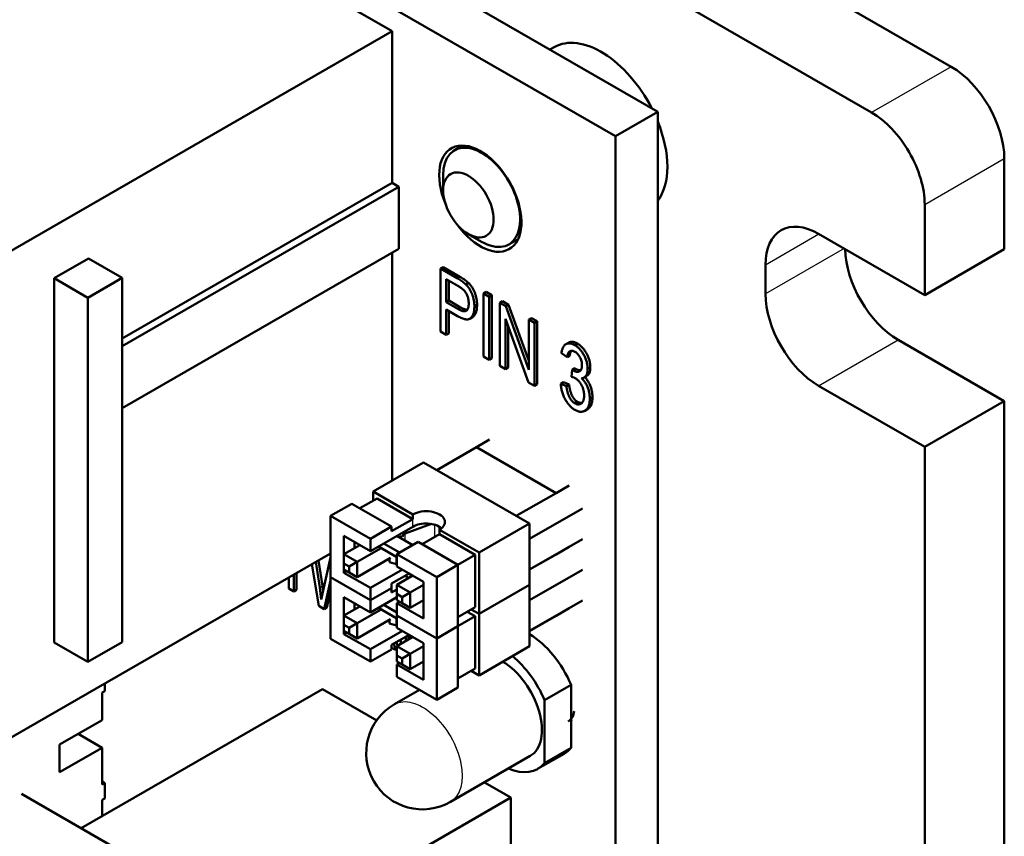
# Model space of a CAD drawing. Units: inches. Extents: x 0.3 to 16.7, y 0.4 to 10.4.
# Drawn here: x 13.9 to 14.9, y 8.6 to 9.4 of the extents above; entities that cross this region are included whole.
import ezdxf

# ---------------------------------------------------------------- set-up
doc = ezdxf.new("R2010")
doc.units = ezdxf.units.IN
doc.header["$LTSCALE"] = 0.75
doc.header["$MEASUREMENT"] = 0
doc.layers.add('Visible', color=7, linetype='Continuous', lineweight=50)
doc.layers.add('Visible Narrow', color=7, linetype='Continuous', lineweight=25)

msp = doc.modelspace()

# ---------------------------------------------------------------- linework, layer by layer
at = {"layer": 'Visible', "extrusion": (-0.707107, -0.407196, 0.578093)}
for p, q in [((14.87435, 9.37697), (13.73295, 10.03426)), ((14.79083, 9.32888), (13.64944, 9.98616)), ((13.7246, 9.8145), (14.56645, 9.32972)), ((14.5219, 9.30406), (13.68006, 9.78885)), ((14.28764, 9.41431), (13.91989, 9.62609)), ((13.86978, 9.17368), (14.28764, 9.41431)), ((14.28764, 9.25499), (14.28764, 9.41431)), ((14.4533, 9.39488), (14.45776, 9.39744)), ((14.5219, 9.30406), (14.56645, 9.32972)), ((14.56645, 9.32972), (14.56645, 8.31583)), ((14.5219, 8.29018), (14.5219, 9.30406)), ((14.35311, 9.28948), (14.36148, 9.2943)), ((14.93002, 9.18558), (14.93002, 9.28054)), ((14.34123, 9.24722), (14.34123, 9.26326)), ((14.00452, 9.09195), (14.28764, 9.25499)), ((14.00452, 9.08393), (14.2946, 9.25098)), ((14.2946, 9.25098), (14.28764, 9.25499)), ((14.2946, 9.18596), (14.2946, 9.25098)), ((14.84651, 9.13749), (14.84651, 9.23244)), ((14.36758, 9.20148), (14.38144, 9.19343)), ((14.41009, 9.19054), (14.41992, 9.1962)), ((14.73515, 9.20162), (14.84651, 9.13749)), ((14.2946, 9.18596), (14.00452, 9.01891)), ((14.84651, 9.13749), (14.93002, 9.18558)), ((13.93297, 9.15503), (13.96916, 9.17587)), ((13.96916, 9.17587), (14.00452, 9.15551)), ((14.28764, 8.94288), (14.28764, 9.18195)), ((14.33832, 9.16523), (14.3411, 9.16683)), ((14.33832, 9.16523), (14.35593, 9.15508)), ((14.33832, 9.0991), (14.33832, 9.16523)), ((14.3411, 9.16683), (14.35872, 9.15669)), ((14.67947, 9.13873), (14.67947, 9.1693)), ((13.96833, 9.13467), (13.93297, 9.15503)), ((13.93297, 8.77297), (13.93297, 9.15503)), ((13.96833, 9.13467), (14.00452, 9.15551)), ((14.00452, 9.15551), (14.00452, 8.77346)), ((14.34426, 9.15408), (14.34426, 9.13003)), ((14.35658, 9.14698), (14.34426, 9.15408)), ((14.34704, 9.15247), (14.34704, 9.13163)), ((14.3651, 9.14853), (14.36789, 9.15013)), ((13.96833, 8.75261), (13.96833, 9.13467)), ((14.38363, 9.13914), (14.38641, 9.14074)), ((14.38363, 9.13914), (14.38957, 9.13571)), ((14.38363, 9.073), (14.38363, 9.13914)), ((14.38641, 9.14074), (14.39236, 9.13732)), ((14.38957, 9.13571), (14.39236, 9.13732)), ((14.38957, 9.13571), (14.38957, 9.06958)), ((14.39236, 9.13732), (14.39236, 9.07118)), ((14.34426, 9.13003), (14.34704, 9.13163)), ((14.34426, 9.13003), (14.3567, 9.12286)), ((14.34704, 9.13163), (14.35948, 9.12447)), ((14.3567, 9.12286), (14.35948, 9.12447)), ((14.37397, 9.12553), (14.37676, 9.12714)), ((14.40071, 9.1293), (14.4035, 9.1309)), ((14.40071, 9.1293), (14.40704, 9.12565)), ((14.40071, 9.06316), (14.40071, 9.1293)), ((14.4035, 9.1309), (14.40982, 9.12726)), ((14.40704, 9.12565), (14.40982, 9.12726)), ((14.40704, 9.12565), (14.43117, 9.05904)), ((14.40982, 9.12726), (14.43117, 9.06833)), ((14.34426, 9.1223), (14.34426, 9.09567)), ((14.35633, 9.11535), (14.34426, 9.1223)), ((14.34704, 9.1207), (14.34704, 9.09728)), ((14.36923, 9.1126), (14.37202, 9.1142)), ((14.43117, 9.11176), (14.43396, 9.11336)), ((14.43396, 9.11336), (14.4399, 9.10994)), ((14.40666, 9.11239), (14.40666, 9.05974)), ((14.43075, 9.04587), (14.40666, 9.11239)), ((14.40944, 9.1047), (14.40944, 9.06134)), ((14.43117, 9.11176), (14.43711, 9.10834)), ((14.43117, 9.05904), (14.43117, 9.11176)), ((14.43711, 9.10834), (14.4399, 9.10994)), ((14.43711, 9.10834), (14.43711, 9.0422)), ((14.4399, 9.10994), (14.4399, 9.04381)), ((14.34426, 9.09567), (14.33832, 9.0991)), ((14.34426, 9.09567), (14.34704, 9.09728)), ((14.4699, 9.08587), (14.47269, 9.08747)), ((14.47934, 9.08488), (14.48212, 9.08648)), ((14.93002, 9.02626), (14.81867, 9.09038)), ((14.38957, 9.06958), (14.38363, 9.073)), ((14.47128, 9.07234), (14.46534, 9.07662)), ((14.47128, 9.07234), (14.47407, 9.07394)), ((14.38957, 9.06958), (14.39236, 9.07118)), ((14.40666, 9.05974), (14.40071, 9.06316)), ((14.40666, 9.05974), (14.40944, 9.06134)), ((14.49283, 9.05989), (14.49561, 9.0615)), ((14.47574, 9.05168), (14.47648, 9.05904)), ((14.47648, 9.05904), (14.47927, 9.06064)), ((14.47648, 9.05904), (14.47738, 9.05843)), ((14.47738, 9.05843), (14.48016, 9.06003)), ((14.47927, 9.06064), (14.48016, 9.06003)), ((14.48905, 9.0509), (14.49183, 9.0525)), ((14.43711, 9.0422), (14.43075, 9.04587)), ((14.43711, 9.0422), (14.4399, 9.04381)), ((14.4646, 9.04441), (14.46738, 9.04601)), ((14.4646, 9.04441), (14.47054, 9.04185)), ((14.46738, 9.04601), (14.47333, 9.04345)), ((14.47054, 9.04185), (14.47333, 9.04345)), ((14.84651, 8.97817), (14.73515, 9.04229)), ((14.49506, 9.02876), (14.49784, 9.03037)), ((14.47951, 9.0238), (14.4823, 9.0254)), ((14.84651, 8.97817), (14.93002, 9.02626)), ((14.93002, 8.15399), (14.93002, 9.02626)), ((14.48992, 9.01611), (14.4927, 9.01771)), ((14.38994, 8.98576), (14.37622, 8.97786)), ((14.37622, 8.97786), (14.33447, 8.95381)), ((14.37622, 8.97786), (14.45974, 8.92976)), ((14.84651, 8.1059), (14.84651, 8.97817)), ((14.32055, 8.96183), (14.26768, 8.93138)), ((14.4319, 8.8977), (14.32055, 8.96183)), ((14.33447, 8.95381), (14.41798, 8.90572)), ((14.45974, 8.92976), (14.47346, 8.93767)), ((14.26768, 8.93138), (14.26768, 8.92175)), ((14.30944, 8.90734), (14.26768, 8.93138)), ((14.41798, 8.90572), (14.45974, 8.92976)), ((14.22311, 8.90572), (14.24535, 8.91853)), ((14.28711, 8.89448), (14.24535, 8.91853)), ((14.27186, 8.92415), (14.25372, 8.91371)), ((14.30944, 8.90251), (14.27186, 8.92415)), ((14.30944, 8.90734), (14.30944, 8.90251)), ((14.4319, 8.88161), (14.48738, 8.91356)), ((14.22311, 8.84134), (14.22311, 8.90572)), ((14.22311, 8.90572), (14.26487, 8.88167)), ((14.30944, 8.90251), (14.28711, 8.88965)), ((14.30138, 8.88738), (14.32897, 8.89731)), ((14.37904, 8.86726), (14.4319, 8.8977)), ((14.4319, 8.83333), (14.4319, 8.8977)), ((14.28711, 8.89448), (14.26487, 8.88167)), ((14.30944, 8.89446), (14.26487, 8.8688)), ((14.28711, 8.88965), (14.28711, 8.89448)), ((14.31914, 8.87603), (14.33728, 8.88648)), ((14.33728, 8.88648), (14.33728, 8.89131)), ((14.37904, 8.86726), (14.33728, 8.89131)), ((14.37486, 8.86484), (14.33728, 8.88648)), ((14.23703, 8.88483), (14.23703, 8.86555)), ((14.26487, 8.8688), (14.23703, 8.88483)), ((14.23703, 8.86555), (14.25377, 8.87519)), ((14.24817, 8.87841), (14.24817, 8.87196)), ((14.26487, 8.88167), (14.26487, 8.8688)), ((14.27879, 8.87681), (14.29545, 8.86722)), ((14.30937, 8.87523), (14.29271, 8.88483)), ((14.29271, 8.86564), (14.31495, 8.87845)), ((14.29604, 8.88291), (14.29754, 8.88485)), ((14.35671, 8.8544), (14.31495, 8.87845)), ((14.4319, 8.84942), (14.4319, 8.88161)), ((14.48738, 8.88137), (14.4319, 8.84942)), ((14.22311, 8.86635), (13.86978, 8.66288)), ((14.23703, 8.86555), (14.25095, 8.85753)), ((14.23703, 8.86555), (14.23703, 8.85591)), ((14.27602, 8.87197), (14.25095, 8.85753)), ((14.29271, 8.86236), (14.2732, 8.87359)), ((14.29271, 8.86564), (14.33447, 8.84159)), ((14.29271, 8.85276), (14.29271, 8.86564)), ((14.37486, 8.86484), (14.35671, 8.85438)), ((14.37486, 8.81012), (14.37486, 8.86484)), ((14.37904, 8.80289), (14.37904, 8.86726)), ((14.4319, 8.84936), (14.45974, 8.86539)), ((14.45974, 8.86539), (14.4319, 8.84936)), ((14.45974, 8.86539), (14.47346, 8.87329)), ((14.47346, 8.87329), (14.45974, 8.86539)), ((14.21068, 8.81136), (14.20353, 8.85507)), ((14.20768, 8.85746), (14.21164, 8.83073)), ((14.21046, 8.85906), (14.21442, 8.83233)), ((14.21521, 8.82754), (14.2231, 8.86207)), ((14.2231, 8.86207), (14.22311, 8.86208)), ((14.2231, 8.86207), (14.22311, 8.86206)), ((14.2426, 8.8527), (14.23703, 8.85591)), ((14.23703, 8.85591), (14.23703, 8.84947)), ((14.2426, 8.8527), (14.25095, 8.85753)), ((14.28608, 8.86166), (14.25095, 8.84144)), ((14.25095, 8.85753), (14.25095, 8.84144)), ((14.28489, 8.85714), (14.28489, 8.86098)), ((14.28489, 8.85714), (14.29208, 8.85529)), ((14.29208, 8.85529), (14.29208, 8.86272)), ((14.29208, 8.85529), (14.29271, 8.8561)), ((14.35671, 8.8544), (14.33447, 8.84159)), ((14.35671, 8.8544), (14.35671, 8.79003)), ((14.18442, 8.84407), (14.18442, 8.82648)), ((14.18721, 8.84567), (14.18721, 8.82808)), ((14.23703, 8.84947), (14.2426, 8.84626)), ((14.23703, 8.84945), (14.23703, 8.84947)), ((14.25095, 8.84144), (14.23703, 8.84945)), ((14.23703, 8.84945), (14.23703, 8.8462)), ((14.23703, 8.8462), (14.23985, 8.84783)), ((14.23703, 8.8462), (14.26487, 8.83017)), ((14.2426, 8.84626), (14.2426, 8.8527)), ((14.2426, 8.84626), (14.25095, 8.84144)), ((14.29841, 8.84948), (14.26487, 8.83017)), ((14.28711, 8.83493), (14.30539, 8.84546)), ((14.32055, 8.83673), (14.29271, 8.85276)), ((14.30931, 8.84304), (14.30525, 8.84538)), ((14.30931, 8.84304), (14.30525, 8.84538)), ((14.4319, 8.81723), (14.48738, 8.84918)), ((14.17922, 8.82947), (14.17922, 8.84107)), ((14.22311, 8.83804), (14.21638, 8.80807)), ((14.22311, 8.77697), (14.22311, 8.84134)), ((14.22311, 8.84134), (14.26487, 8.8173)), ((14.26487, 8.8173), (14.22311, 8.84134)), ((14.28711, 8.83011), (14.28711, 8.83493)), ((14.29271, 8.83348), (14.30945, 8.84312)), ((14.30511, 8.84063), (14.30106, 8.84296)), ((14.30944, 8.84313), (14.30944, 8.84312)), ((14.32055, 8.79811), (14.32055, 8.83673)), ((14.33447, 8.84159), (14.33447, 8.77722)), ((14.18442, 8.82648), (14.17922, 8.82947)), ((14.18442, 8.82648), (14.18721, 8.82808)), ((14.21335, 8.81791), (14.21521, 8.82754)), ((14.22311, 8.82724), (14.21917, 8.80968)), ((14.26487, 8.83017), (14.26487, 8.8173)), ((14.28711, 8.83011), (14.26487, 8.8173)), ((14.26487, 8.8173), (14.28711, 8.83011)), ((14.28711, 8.82528), (14.28711, 8.83011)), ((14.29271, 8.8285), (14.28711, 8.82528)), ((14.29271, 8.83348), (14.29271, 8.82385)), ((14.30663, 8.82547), (14.29271, 8.83348)), ((14.29271, 8.82385), (14.29271, 8.81741)), ((14.29271, 8.82385), (14.29828, 8.82064)), ((14.30663, 8.82547), (14.29828, 8.82064)), ((14.30663, 8.82547), (14.32055, 8.83348)), ((14.30663, 8.80937), (14.30663, 8.82547)), ((14.37904, 8.80289), (14.4319, 8.83333)), ((14.4319, 8.83333), (14.37904, 8.80289)), ((14.4319, 8.76895), (14.4319, 8.83333)), ((14.23703, 8.82045), (14.23703, 8.80117)), ((14.26487, 8.80442), (14.23703, 8.82045)), ((14.24817, 8.81404), (14.24817, 8.80758)), ((14.29271, 8.82045), (14.26487, 8.80442)), ((14.26487, 8.8173), (14.26487, 8.80442)), ((14.29271, 8.81741), (14.29271, 8.81739)), ((14.29828, 8.8142), (14.29271, 8.81741)), ((14.29271, 8.81739), (14.30663, 8.80937)), ((14.29271, 8.81414), (14.29553, 8.81576)), ((14.29271, 8.80127), (14.29271, 8.81414)), ((14.29271, 8.81414), (14.32055, 8.79811)), ((14.29828, 8.82064), (14.29828, 8.8142)), ((14.29828, 8.8142), (14.30663, 8.80937)), ((14.32055, 8.81739), (14.30663, 8.80937)), ((14.4319, 8.78505), (14.4319, 8.81723)), ((14.48738, 8.817), (14.4319, 8.78505)), ((14.21638, 8.80807), (14.21068, 8.81136)), ((14.21638, 8.80807), (14.21917, 8.80968)), ((14.23703, 8.80117), (14.25377, 8.81081)), ((14.27602, 8.80759), (14.25095, 8.79316)), ((14.29271, 8.79798), (14.2732, 8.80922)), ((14.27879, 8.81244), (14.29271, 8.80442)), ((14.37486, 8.81012), (14.35671, 8.79966)), ((14.37486, 8.80046), (14.36648, 8.80529)), ((14.37904, 8.80289), (14.37067, 8.8077)), ((14.37904, 8.80289), (14.37067, 8.8077)), ((14.37904, 8.73851), (14.37904, 8.80289)), ((14.47346, 8.80892), (14.45974, 8.80102)), ((14.23703, 8.80117), (14.25095, 8.79316)), ((14.23703, 8.80117), (14.23703, 8.79153)), ((14.2426, 8.78833), (14.25095, 8.79316)), ((14.28608, 8.79729), (14.25095, 8.77706)), ((14.25095, 8.79316), (14.25095, 8.77706)), ((14.28489, 8.79277), (14.28489, 8.79661)), ((14.28489, 8.79277), (14.29208, 8.79092)), ((14.29208, 8.79092), (14.29208, 8.79835)), ((14.29271, 8.80127), (14.33447, 8.77722)), ((14.29271, 8.78839), (14.29271, 8.80127)), ((14.33447, 8.77722), (14.29271, 8.80127)), ((14.37486, 8.80046), (14.35671, 8.79001)), ((14.37486, 8.74574), (14.37486, 8.80046)), ((14.45974, 8.80102), (14.4319, 8.78499)), ((14.2426, 8.78833), (14.23703, 8.79153)), ((14.23703, 8.79153), (14.23703, 8.7851)), ((14.23703, 8.7851), (14.2426, 8.78189)), ((14.23703, 8.78508), (14.23703, 8.7851)), ((14.25095, 8.77706), (14.23703, 8.78508)), ((14.23703, 8.78508), (14.23703, 8.78183)), ((14.23703, 8.78183), (14.23985, 8.78345)), ((14.2426, 8.78189), (14.2426, 8.78833)), ((14.29841, 8.78511), (14.26487, 8.7658)), ((14.29208, 8.79092), (14.29271, 8.79173)), ((14.32055, 8.77236), (14.29271, 8.78839)), ((14.35671, 8.79003), (14.33447, 8.77722)), ((14.35671, 8.79003), (14.33447, 8.77722)), ((14.35671, 8.79003), (14.35671, 8.72565)), ((13.93297, 8.77297), (13.96833, 8.75261)), ((14.00452, 8.77346), (13.96833, 8.75261)), ((14.26487, 8.75292), (14.22311, 8.77697)), ((14.23703, 8.78183), (14.26487, 8.7658)), ((14.2426, 8.78189), (14.25095, 8.77706)), ((14.28711, 8.77056), (14.30539, 8.78109)), ((14.2894, 8.77188), (14.29102, 8.76509)), ((14.29219, 8.77348), (14.29317, 8.76937)), ((14.29271, 8.76911), (14.30945, 8.77875)), ((14.29687, 8.77151), (14.29687, 8.77618)), ((14.30207, 8.77917), (14.30207, 8.7745)), ((14.30485, 8.78078), (14.30485, 8.7761)), ((14.30931, 8.77867), (14.30525, 8.781)), ((14.30944, 8.77876), (14.30944, 8.77874)), ((14.32055, 8.73373), (14.32055, 8.77236)), ((14.33447, 8.77722), (14.33447, 8.71284)), ((14.26487, 8.7658), (14.26487, 8.75292)), ((14.26487, 8.75292), (14.28711, 8.76573)), ((14.28711, 8.76573), (14.28711, 8.77056)), ((14.29102, 8.76509), (14.28711, 8.76734)), ((14.29102, 8.76509), (14.29271, 8.76606)), ((14.29271, 8.76911), (14.29271, 8.75947)), ((14.30663, 8.76109), (14.29271, 8.76911)), ((14.30663, 8.76109), (14.32055, 8.76911)), ((14.4319, 8.76895), (14.37904, 8.73851)), ((14.29271, 8.75947), (14.29271, 8.75303)), ((14.29271, 8.75947), (14.29828, 8.75627)), ((14.29271, 8.75303), (14.29271, 8.75302)), ((14.29828, 8.74983), (14.29271, 8.75303)), ((14.29271, 8.75302), (14.30663, 8.745)), ((14.29271, 8.74977), (14.29553, 8.75139)), ((14.30663, 8.76109), (14.29828, 8.75627)), ((14.29828, 8.75627), (14.29828, 8.74983)), ((14.30663, 8.745), (14.30663, 8.76109)), ((14.32055, 8.75302), (14.30663, 8.745)), ((14.29271, 8.73689), (14.29271, 8.74977)), ((14.29271, 8.74977), (14.32055, 8.73373)), ((14.29828, 8.74983), (14.30663, 8.745)), ((14.37486, 8.74574), (14.35671, 8.73529)), ((14.37904, 8.73851), (14.37067, 8.74333)), ((14.33447, 8.71284), (14.29271, 8.73689)), ((14.21459, 8.72404), (13.96128, 8.57816)), ((13.98326, 8.72047), (13.98604, 8.72207)), ((13.98326, 8.6915), (13.98326, 8.72047)), ((13.98604, 8.72983), (13.98604, 8.72207)), ((14.21459, 8.72404), (14.27145, 8.6913)), ((14.29005, 8.70817), (14.31632, 8.7233)), ((14.35671, 8.72565), (14.33447, 8.71284)), ((14.44757, 8.71242), (14.47541, 8.72845)), ((14.47541, 8.72845), (14.47541, 8.66249)), ((14.44757, 8.64645), (14.44757, 8.71242)), ((13.93872, 8.66585), (13.98326, 8.6915)), ((14.47659, 8.69227), (14.47541, 8.69159)), ((13.98326, 8.66253), (13.95811, 8.67702)), ((13.93872, 8.63688), (13.93872, 8.66585)), ((13.98326, 8.66253), (13.93872, 8.63688)), ((13.98326, 8.62391), (13.98326, 8.66253)), ((14.47541, 8.66249), (14.44757, 8.64645)), ((14.34899, 8.60582), (14.4325, 8.65391)), ((14.44036, 8.64026), (14.4682, 8.65629)), ((13.98326, 8.62712), (13.98604, 8.62551)), ((13.98604, 8.62551), (13.98326, 8.62391)), ((13.98604, 8.62551), (13.98604, 8.60942)), ((14.38444, 8.62623), (14.41225, 8.61022)), ((13.89862, 8.61424), (14.17144, 8.45714)), ((13.98326, 8.60782), (13.98604, 8.60942)), ((13.98326, 8.59082), (13.98326, 8.60782)), ((14.41225, 8.61022), (14.24661, 8.51483)), ((14.41225, 8.61022), (14.41225, 8.25616))]:
    msp.add_line(p, q, dxfattribs=at)
at = {"layer": 'Visible'}
for centre, radius, start, end in [((14.33484, 9.11576), 0.04462, 47.27484, 61.78784), ((14.33762, 9.11736), 0.04462, 47.27484, 61.78784), ((14.47335, 9.03836), 0.01354, 61.33899, 79.81282)]:
    msp.add_arc(centre, radius, start, end, dxfattribs=at)
at = {"layer": 'Visible', "extrusion": (0, 1.11022e-16, -1)}
msp.add_arc((-14.30669, 8.88249), 0.00818, 9.06695, 42.93043, dxfattribs=at)
at = {"layer": 'Visible', "extrusion": (0, -8.32667e-17, -1)}
msp.add_arc((-13.87815, 8.77982), 0.33735, 171.32009, 173.51656, dxfattribs=at)
at = {"layer": 'Visible', "extrusion": (0, -1.94289e-16, -1)}
msp.add_arc((-14.31952, 8.65699), 0.05906, 240.06401, 60.06401, dxfattribs=at)
at = {"layer": 'Visible', "extrusion": (-2.22045e-16, -3.05311e-16, -1)}
msp.add_arc((-14.46567, 8.70108), 0.01287, 181.00071, 238.87128, dxfattribs=at)
at = {"layer": 'Visible', "extrusion": (2.18067e-16, -4.4966e-17, -1)}
msp.add_ellipse((14.50687, 9.31215), major_axis=(-0.04912, 0.08529), ratio=0.5780931, start_param=0, end_param=1.6537196, dxfattribs=at)
at = {"layer": 'Visible', "extrusion": (-7.18855e-17, 1.35936e-17, -1)}
for centre, start_param, end_param in [((14.87435, 9.3126), 0.7834645, 2.3542608), ((14.73515, 9.13724), -0.7873319, 0.7834645)]:
    msp.add_ellipse(centre, major_axis=(-0.03929, 0.06823), ratio=0.5780931, start_param=start_param, end_param=end_param, dxfattribs=at)
at = {"layer": 'Visible', "extrusion": (6.8417e-17, -7.57035e-18, -1)}
msp.add_ellipse((14.50687, 9.31215), major_axis=(-0.04912, 0.08529), ratio=0.5780931, start_param=1.8109467, end_param=2.8975749, dxfattribs=at)
at = {"layer": 'Visible'}
for centre, start_param, end_param in [((14.79083, 9.2645), 3.9289245, 5.4997209), ((14.81867, 9.15476), 0.8065431, 2.3581282)]:
    msp.add_ellipse(centre, major_axis=(-0.03929, 0.06823), ratio=0.5780931, start_param=start_param, end_param=end_param, dxfattribs=at)
at = {"layer": 'Visible', "extrusion": (1.11152e-16, 2.94567e-17, -1)}
msp.add_ellipse((14.3802, 9.23857), major_axis=(-0.03045, 0.05288), ratio=0.5780931, start_param=-1.3448154, end_param=4.5316021, dxfattribs=at)
at = {"layer": 'Visible', "extrusion": (-4.43082e-18, -1.03543e-16, -1)}
msp.add_ellipse((14.3816, 9.24001), major_axis=(-0.02849, 0.04947), ratio=0.5780931, start_param=-0.7873319, end_param=3.9289245, dxfattribs=at)
at = {"layer": 'Visible', "extrusion": (3.25241e-16, 1.02636e-16, -1)}
msp.add_ellipse((14.36768, 9.23199), major_axis=(-0.01866, 0.03241), ratio=0.5780931, dxfattribs=at)
at = {"layer": 'Visible', "extrusion": (-8.03488e-17, 2.82904e-17, -1)}
msp.add_ellipse((14.73515, 9.10666), major_axis=(-0.03929, 0.06823), ratio=0.5780931, start_param=3.9250571, end_param=5.4958534, dxfattribs=at)
at = {"layer": 'Visible', "extrusion": (-1.11022e-16, 1.11022e-16, -1)}
for centre, end_param in [((14.32336, 8.89932), 7.0685835), ((14.32336, 8.88645), 5.6792605)]:
    msp.add_ellipse(centre, major_axis=(0.01969, 0), ratio=0.5758617, start_param=3.9269908, end_param=end_param, dxfattribs=at)
at = {"layer": 'Visible', "extrusion": (-8.55885e-17, -1.85086e-16, -1)}
msp.add_ellipse((14.43087, 8.72112), major_axis=(-0.03733, 0.06482), ratio=0.5780931, start_param=0.802963, end_param=1.7846395, dxfattribs=at)
at = {"layer": 'Visible', "extrusion": (-1.26411e-16, -1.14197e-16, -1)}
msp.add_ellipse((14.40303, 8.70509), major_axis=(-0.02947, 0.05118), ratio=0.5780931, start_param=0.8048069, end_param=3.1415927, dxfattribs=at)
at = {"layer": 'Visible', "extrusion": (2.65282e-17, -4.6067e-17, -1)}
msp.add_ellipse((14.40303, 8.70509), major_axis=(-0.03733, 0.06482), ratio=0.5780931, start_param=0.991658, end_param=1.7846395, dxfattribs=at)
at = {"layer": 'Visible', "extrusion": (-4.36414e-19, -1.1048e-16, -1)}
for centre, end_param in [((14.43087, 8.72112), 3.1415927), ((14.40303, 8.70509), 3.8024379)]:
    msp.add_ellipse(centre, major_axis=(-0.03733, 0.06482), ratio=0.5780931, start_param=2.9238821, end_param=end_param, dxfattribs=at)
at = {"layer": 'Visible'}
for points, knots in [([(14.36803, 9.12859), (14.36802, 9.12925), (14.36799, 9.13051), (14.36773, 9.13246), (14.36732, 9.13435), (14.36672, 9.13618), (14.36602, 9.13789), (14.36525, 9.13944), (14.3644, 9.14081), (14.3636, 9.14181), (14.3629, 9.14256), (14.36228, 9.14313), (14.36156, 9.14371), (14.36075, 9.14433), (14.35984, 9.14497), (14.35884, 9.14562), (14.35775, 9.14631), (14.35698, 9.14675), (14.35658, 9.14698)], [0, 0, 0, 0, 0.0937697, 0.1814497, 0.2641823, 0.3436336, 0.418713, 0.4866707, 0.5498142, 0.6096024, 0.6413728, 0.6773811, 0.7185834, 0.7646709, 0.8157395, 0.8718107, 0.9330046, 1, 1, 1, 1]), ([(14.3651, 9.14853), (14.36544, 9.14819), (14.3661, 9.14751), (14.36703, 9.14639), (14.36792, 9.14521), (14.36876, 9.14398), (14.36954, 9.14268), (14.37028, 9.14131), (14.37095, 9.13988), (14.37157, 9.1384), (14.37215, 9.13688), (14.37263, 9.13532), (14.37305, 9.13374), (14.37338, 9.13215), (14.37366, 9.13052), (14.37383, 9.12887), (14.37396, 9.1272), (14.37397, 9.1261), (14.37397, 9.12553)], [0, 0, 0, 0, 0.0560724, 0.112012, 0.1671712, 0.2228106, 0.2789096, 0.3363554, 0.3951583, 0.4560716, 0.5180446, 0.5814041, 0.6456616, 0.7121083, 0.780061, 0.8508852, 0.9237296, 1, 1, 1, 1]), ([(14.36789, 9.15013), (14.36822, 9.14979), (14.36888, 9.14911), (14.36982, 9.14799), (14.37071, 9.14682), (14.37155, 9.14558), (14.37233, 9.14428), (14.37306, 9.14292), (14.37373, 9.14149), (14.37435, 9.14001), (14.37493, 9.13848), (14.37541, 9.13693), (14.37584, 9.13535), (14.37616, 9.13375), (14.37644, 9.13212), (14.37662, 9.13048), (14.37674, 9.1288), (14.37675, 9.1277), (14.37676, 9.12714)], [0, 0, 0, 0, 0.0560724, 0.112012, 0.1671712, 0.2228106, 0.2789096, 0.3363554, 0.3951583, 0.4560716, 0.5180446, 0.5814041, 0.6456616, 0.7121083, 0.780061, 0.8508852, 0.9237296, 1, 1, 1, 1]), ([(14.37397, 9.12553), (14.37396, 9.1248), (14.37394, 9.12338), (14.37375, 9.12139), (14.37344, 9.11958), (14.37301, 9.11793), (14.37246, 9.11646), (14.37177, 9.11518), (14.37096, 9.11406), (14.37004, 9.11311), (14.36895, 9.11238), (14.36767, 9.11196), (14.36622, 9.11181), (14.36459, 9.11197), (14.36278, 9.11237), (14.36079, 9.11309), (14.35862, 9.11409), (14.35711, 9.11492), (14.35633, 9.11535)], [0, 0, 0, 0, 0.0666329, 0.1303182, 0.1914144, 0.2502217, 0.3076442, 0.3637784, 0.4189405, 0.4741774, 0.5293395, 0.5857244, 0.6441603, 0.7054842, 0.7712613, 0.8419873, 0.9179167, 1, 1, 1, 1]), ([(14.3567, 9.12286), (14.35717, 9.1226), (14.35809, 9.1221), (14.35942, 9.12146), (14.36065, 9.121), (14.36178, 9.12068), (14.36281, 9.12051), (14.36374, 9.1205), (14.36457, 9.12064), (14.36532, 9.12093), (14.36595, 9.12139), (14.36652, 9.12197), (14.36699, 9.12272), (14.36736, 9.12362), (14.36767, 9.12464), (14.36787, 9.12583), (14.368, 9.12715), (14.36802, 9.1281), (14.36803, 9.12859)], [0, 0, 0, 0, 0.0793316, 0.1537059, 0.2235826, 0.288684, 0.34954, 0.407382, 0.4623638, 0.51587, 0.5692497, 0.6228151, 0.6780574, 0.7361072, 0.7963669, 0.8598455, 0.9278132, 1, 1, 1, 1]), ([(14.35948, 9.12447), (14.35996, 9.12421), (14.36087, 9.1237), (14.3622, 9.12307), (14.36343, 9.1226), (14.36456, 9.12228), (14.36559, 9.12212), (14.36626, 9.1221), (14.36658, 9.12213), (14.36661, 9.12213)], [0, 0, 0, 0, 0.07933164, 0.1537059, 0.22358257, 0.28868397, 0.34953999, 0.40738199, 0.4123179, 0.4123179, 0.4123179, 0.4123179]), ([(14.37676, 9.12714), (14.37675, 9.12641), (14.37673, 9.12498), (14.37654, 9.12299), (14.37622, 9.12118), (14.3758, 9.11954), (14.37524, 9.11807), (14.37455, 9.11678), (14.37375, 9.11566), (14.37291, 9.11479), (14.37229, 9.11436), (14.37202, 9.1142)], [0, 0, 0, 0, 0.06663285, 0.13031823, 0.19141438, 0.25022174, 0.3076442, 0.36377842, 0.41894055, 0.47417737, 0.51483293, 0.51483293, 0.51483293, 0.51483293]), ([(14.46534, 9.07662), (14.46544, 9.07722), (14.46563, 9.07839), (14.46603, 9.08), (14.4665, 9.08144), (14.46707, 9.0827), (14.46772, 9.0838), (14.46845, 9.08472), (14.46926, 9.08549), (14.47018, 9.08605), (14.47115, 9.08645), (14.47218, 9.0867), (14.47324, 9.0868), (14.47437, 9.08673), (14.47554, 9.08651), (14.47677, 9.08613), (14.47804, 9.08559), (14.4789, 9.08512), (14.47934, 9.08488)], [0, 0, 0, 0, 0.0787344, 0.1535873, 0.224356, 0.2921102, 0.3570934, 0.4197681, 0.4806494, 0.5402799, 0.5989478, 0.6560317, 0.7123344, 0.7681152, 0.8246273, 0.8817432, 0.9400191, 1, 1, 1, 1]), ([(14.47269, 9.08747), (14.47278, 9.08753), (14.47319, 9.08774), (14.47393, 9.08806), (14.47496, 9.0883), (14.47603, 9.0884), (14.47715, 9.08833), (14.47833, 9.08812), (14.47955, 9.08773), (14.48082, 9.08719), (14.48169, 9.08672), (14.48212, 9.08648)], [0.52184926, 0.52184926, 0.52184926, 0.52184926, 0.54027992, 0.59894777, 0.65603168, 0.71233438, 0.76811524, 0.82462732, 0.88174324, 0.94001915, 1, 1, 1, 1]), ([(14.47934, 9.08488), (14.4798, 9.0846), (14.48071, 9.08404), (14.48204, 9.08304), (14.48332, 9.08193), (14.48455, 9.08068), (14.48572, 9.0793), (14.48684, 9.07782), (14.48791, 9.07621), (14.48891, 9.07448), (14.48983, 9.0727), (14.49063, 9.07089), (14.49132, 9.06907), (14.49187, 9.06725), (14.49229, 9.06541), (14.49261, 9.06357), (14.4928, 9.06171), (14.49282, 9.06051), (14.49283, 9.05989)], [0, 0, 0, 0, 0.0617216, 0.1214279, 0.1802262, 0.2384304, 0.2968165, 0.356015, 0.4171755, 0.4805446, 0.5441503, 0.607086, 0.6699279, 0.7323692, 0.7964289, 0.8621674, 0.9295029, 1, 1, 1, 1]), ([(14.48212, 9.08648), (14.48259, 9.0862), (14.48349, 9.08565), (14.48483, 9.08464), (14.48611, 9.08353), (14.48734, 9.08229), (14.4885, 9.08091), (14.48963, 9.07942), (14.4907, 9.07781), (14.49169, 9.07609), (14.49261, 9.0743), (14.49341, 9.07249), (14.4941, 9.07068), (14.49465, 9.06885), (14.49508, 9.06702), (14.49539, 9.06517), (14.49558, 9.06331), (14.4956, 9.06211), (14.49561, 9.0615)], [0, 0, 0, 0, 0.0617216, 0.1214279, 0.1802262, 0.2384304, 0.2968165, 0.356015, 0.4171755, 0.4805446, 0.5441503, 0.607086, 0.6699279, 0.7323692, 0.7964289, 0.8621674, 0.9295029, 1, 1, 1, 1]), ([(14.4795, 9.07791), (14.47898, 9.07818), (14.47798, 9.07871), (14.47654, 9.07902), (14.47521, 9.07899), (14.47424, 9.0786), (14.47356, 9.07809), (14.47308, 9.07761), (14.47265, 9.07701), (14.47228, 9.07629), (14.47193, 9.07548), (14.47168, 9.07452), (14.47144, 9.07349), (14.47134, 9.07273), (14.47128, 9.07234)], [0, 0, 0, 0, 0.11576508, 0.22520321, 0.33494306, 0.44815806, 0.50711951, 0.56728586, 0.63062245, 0.69655761, 0.7662657, 0.84009423, 0.9174811, 1, 1, 1, 1]), ([(14.4757, 9.07898), (14.47561, 9.07886), (14.47539, 9.07853), (14.47507, 9.07789), (14.47472, 9.07709), (14.47447, 9.07612), (14.47422, 9.07509), (14.47412, 9.07433), (14.47407, 9.07394)], [0.59218017, 0.59218017, 0.59218017, 0.59218017, 0.63062245, 0.69655761, 0.7662657, 0.84009423, 0.9174811, 1, 1, 1, 1]), ([(14.48688, 9.0637), (14.48686, 9.06443), (14.48681, 9.06583), (14.48641, 9.06801), (14.48573, 9.07014), (14.48479, 9.07216), (14.48365, 9.074), (14.48239, 9.07563), (14.48098, 9.07696), (14.48, 9.07759), (14.4795, 9.07791)], [0, 0, 0, 0, 0.14609341, 0.2807654, 0.40785285, 0.53301343, 0.6543046, 0.76853863, 0.88212044, 1, 1, 1, 1]), ([(14.47738, 9.05843), (14.47772, 9.05824), (14.4784, 9.05786), (14.47938, 9.05745), (14.48032, 9.05713), (14.4812, 9.05695), (14.48204, 9.05687), (14.48283, 9.05693), (14.48357, 9.0571), (14.48425, 9.05738), (14.48486, 9.0578), (14.48541, 9.05831), (14.48587, 9.05894), (14.48624, 9.05967), (14.48653, 9.06052), (14.48674, 9.06147), (14.48685, 9.06255), (14.48687, 9.06331), (14.48688, 9.0637)], [0, 0, 0, 0, 0.0690292, 0.1346993, 0.198856, 0.2606365, 0.3203849, 0.3807685, 0.4403355, 0.5007888, 0.5611226, 0.6214315, 0.6808572, 0.74052, 0.8018025, 0.8653664, 0.9309403, 1, 1, 1, 1]), ([(14.49561, 9.0615), (14.49559, 9.06077), (14.49556, 9.05936), (14.49522, 9.05747), (14.49469, 9.05582), (14.49394, 9.05444), (14.49301, 9.05331), (14.49226, 9.05275), (14.49185, 9.05251), (14.49183, 9.0525)], [0, 0, 0, 0, 0.1362637, 0.266121, 0.39153484, 0.51548302, 0.63721236, 0.75716749, 0.76112535, 0.76112535, 0.76112535, 0.76112535]), ([(14.48016, 9.06003), (14.48051, 9.05984), (14.48118, 9.05946), (14.48216, 9.05906), (14.4831, 9.05873), (14.48399, 9.05855), (14.48481, 9.05847), (14.48533, 9.05851), (14.48557, 9.05854)], [0, 0, 0, 0, 0.06902921, 0.13469932, 0.19885596, 0.26063648, 0.32038485, 0.37790919, 0.37790919, 0.37790919, 0.37790919]), ([(14.49283, 9.05989), (14.49281, 9.05917), (14.49277, 9.05775), (14.49244, 9.05586), (14.4919, 9.05422), (14.49116, 9.05283), (14.49023, 9.05171), (14.48912, 9.05088), (14.48784, 9.05031), (14.48688, 9.05018), (14.48639, 9.05012)], [0, 0, 0, 0, 0.1362637, 0.266121, 0.3915348, 0.515483, 0.6372124, 0.7571675, 0.8771226, 1, 1, 1, 1]), ([(14.48967, 9.05125), (14.48995, 9.05099), (14.49065, 9.0503), (14.49171, 9.04908), (14.49282, 9.04763), (14.4938, 9.04608), (14.49468, 9.04443), (14.49547, 9.04266), (14.49614, 9.04077), (14.49675, 9.03877), (14.49723, 9.03671), (14.49759, 9.0346), (14.4978, 9.03247), (14.49783, 9.03108), (14.49784, 9.03037)], [0.02910909, 0.02910909, 0.02910909, 0.02910909, 0.07876588, 0.15389853, 0.22658339, 0.29834493, 0.37138779, 0.44785534, 0.52939277, 0.61601178, 0.70709838, 0.80074039, 0.89808982, 1, 1, 1, 1]), ([(14.47942, 9.01698), (14.47893, 9.01728), (14.47797, 9.01786), (14.47656, 9.01892), (14.4752, 9.0201), (14.47391, 9.02142), (14.47267, 9.02285), (14.47149, 9.02442), (14.47036, 9.02611), (14.4693, 9.02792), (14.46833, 9.02982), (14.46745, 9.03177), (14.46668, 9.03378), (14.46605, 9.03582), (14.46551, 9.03791), (14.46508, 9.04005), (14.46477, 9.04223), (14.46466, 9.04367), (14.4646, 9.04441)], [0, 0, 0, 0, 0.0599547, 0.1180979, 0.1750457, 0.2314535, 0.2877812, 0.3455248, 0.4040166, 0.4651873, 0.5272598, 0.5893651, 0.6527983, 0.7177066, 0.7841456, 0.8529711, 0.924943, 1, 1, 1, 1]), ([(14.47054, 9.04185), (14.47062, 9.04128), (14.47077, 9.04018), (14.47106, 9.03856), (14.47138, 9.03701), (14.47175, 9.03554), (14.47216, 9.03414), (14.47261, 9.03282), (14.47311, 9.03157), (14.47365, 9.0304), (14.47424, 9.0293), (14.47486, 9.02828), (14.47554, 9.02734), (14.47625, 9.02647), (14.47701, 9.02568), (14.4778, 9.02496), (14.47864, 9.02433), (14.47922, 9.02398), (14.47951, 9.0238)], [0, 0, 0, 0, 0.0870147, 0.1695598, 0.2469226, 0.320217, 0.3887518, 0.4537825, 0.5150517, 0.5736621, 0.6290759, 0.6828986, 0.7347255, 0.7862731, 0.8379474, 0.8900626, 0.9438246, 1, 1, 1, 1]), ([(14.47333, 9.04345), (14.4734, 9.04289), (14.47355, 9.04179), (14.47385, 9.04016), (14.47417, 9.03861), (14.47454, 9.03714), (14.47494, 9.03574), (14.47539, 9.03442), (14.4759, 9.03317), (14.47644, 9.032), (14.47702, 9.0309), (14.47765, 9.02988), (14.47832, 9.02894), (14.47903, 9.02807), (14.47979, 9.02729), (14.48058, 9.02657), (14.48143, 9.02594), (14.482, 9.02558), (14.4823, 9.0254)], [0, 0, 0, 0, 0.0870147, 0.1695598, 0.2469226, 0.320217, 0.3887518, 0.4537825, 0.5150517, 0.5736621, 0.6290759, 0.6828986, 0.7347255, 0.7862731, 0.8379474, 0.8900626, 0.9438246, 1, 1, 1, 1]), ([(14.48911, 9.03211), (14.4891, 9.03258), (14.48908, 9.03351), (14.48897, 9.03491), (14.48876, 9.0363), (14.48845, 9.03767), (14.48809, 9.03902), (14.48762, 9.04035), (14.48707, 9.04165), (14.48645, 9.04292), (14.48576, 9.04413), (14.48504, 9.04528), (14.48426, 9.04633), (14.48346, 9.0473), (14.4826, 9.04816), (14.48172, 9.04896), (14.48079, 9.04966), (14.48016, 9.05004), (14.47984, 9.05024)], [0, 0, 0, 0, 0.0755317, 0.1470578, 0.2158553, 0.2825051, 0.3471197, 0.4107715, 0.4731814, 0.5355995, 0.5966026, 0.656248, 0.7136688, 0.769949, 0.8261511, 0.8828292, 0.940268, 1, 1, 1, 1]), ([(14.48639, 9.05012), (14.48684, 9.0497), (14.48771, 9.04888), (14.48893, 9.04748), (14.49003, 9.04602), (14.49102, 9.04447), (14.4919, 9.04282), (14.49268, 9.04106), (14.49336, 9.03917), (14.49397, 9.03717), (14.49444, 9.03511), (14.49481, 9.03299), (14.49502, 9.03086), (14.49504, 9.02947), (14.49506, 9.02876)], [0, 0, 0, 0, 0.0787659, 0.1538985, 0.2265834, 0.2983449, 0.3713878, 0.4478553, 0.5293928, 0.6160118, 0.7070984, 0.8007404, 0.8980898, 1, 1, 1, 1]), ([(14.47951, 9.0238), (14.47984, 9.02362), (14.48047, 9.02327), (14.4814, 9.02294), (14.4823, 9.02271), (14.48316, 9.02265), (14.48399, 9.02272), (14.4848, 9.0229), (14.48555, 9.02328), (14.48628, 9.02375), (14.48695, 9.02435), (14.48753, 9.02509), (14.48802, 9.02596), (14.48843, 9.02694), (14.48872, 9.02807), (14.48896, 9.02928), (14.48908, 9.03064), (14.4891, 9.03161), (14.48911, 9.03211)], [0, 0, 0, 0, 0.0565024, 0.1110564, 0.1655087, 0.220329, 0.2757408, 0.3332851, 0.3929748, 0.4555092, 0.5194402, 0.5835877, 0.6480552, 0.7143507, 0.7813228, 0.8513325, 0.9237956, 1, 1, 1, 1]), ([(14.49784, 9.03037), (14.49783, 9.02963), (14.49781, 9.02818), (14.49757, 9.02617), (14.49722, 9.02434), (14.49672, 9.02269), (14.49607, 9.02124), (14.49527, 9.01998), (14.49434, 9.01889), (14.49345, 9.01817), (14.49288, 9.01782), (14.4927, 9.01771)], [0, 0, 0, 0, 0.07299823, 0.14251515, 0.21028065, 0.27551085, 0.33975952, 0.4026893, 0.46629619, 0.52988958, 0.55864076, 0.55864076, 0.55864076, 0.55864076]), ([(14.49506, 9.02876), (14.49504, 9.02802), (14.49502, 9.02658), (14.49479, 9.02457), (14.49444, 9.02274), (14.49394, 9.02109), (14.49329, 9.01963), (14.49249, 9.01837), (14.49155, 9.01729), (14.49047, 9.01641), (14.4893, 9.01575), (14.48806, 9.01526), (14.48676, 9.01501), (14.4854, 9.01495), (14.48399, 9.01514), (14.48252, 9.01552), (14.48099, 9.01613), (14.47995, 9.0167), (14.47942, 9.01698)], [0, 0, 0, 0, 0.0729982, 0.1425151, 0.2102807, 0.2755109, 0.3397595, 0.4026893, 0.4662962, 0.5298896, 0.5925946, 0.6527762, 0.711658, 0.7689098, 0.8256141, 0.8826238, 0.940512, 1, 1, 1, 1]), ([(14.4823, 9.0254), (14.48262, 9.02522), (14.48325, 9.02487), (14.48418, 9.02455), (14.48508, 9.02431), (14.48594, 9.02426), (14.48655, 9.0243), (14.48687, 9.02436), (14.48693, 9.02437)], [0, 0, 0, 0, 0.05650241, 0.11105645, 0.16550869, 0.22032904, 0.27574079, 0.28764855, 0.28764855, 0.28764855, 0.28764855])]:
    msp.add_open_spline(points, degree=3, knots=knots, dxfattribs=at)
msp.add_open_spline([(14.21442, 8.83233), (14.21467, 8.83065), (14.21492, 8.82896), (14.21516, 8.82728)], degree=3, dxfattribs=at)
at = {"layer": 'Visible Narrow', "extrusion": (-0.707107, -0.407196, 0.578093)}
for p, q in [((14.87435, 9.37697), (14.79083, 9.32888)), ((14.84651, 9.23244), (14.93002, 9.28054)), ((14.67947, 9.1693), (14.73537, 9.20149)), ((14.76192, 9.1862), (14.67947, 9.13873)), ((14.35593, 9.15508), (14.35872, 9.15669)), ((14.73515, 9.04229), (14.81867, 9.09038)), ((14.30944, 8.89446), (14.30944, 8.90251)), ((14.33196, 8.89664), (14.33196, 8.88341)), ((14.30138, 8.87984), (14.30138, 8.88738)), ((14.33718, 8.88642), (14.33718, 8.89452)), ((14.29754, 8.88204), (14.29754, 8.88485)), ((14.21164, 8.83073), (14.21442, 8.83233))]:
    msp.add_line(p, q, dxfattribs=at)
at = {"layer": 'Visible Narrow', "extrusion": (-1.20769e-16, -1.23994e-16, -1)}
msp.add_ellipse((14.31952, 8.65699), major_axis=(-0.02947, 0.05118), ratio=0.5780931, start_param=0, end_param=3.1415927, dxfattribs=at)

doc.saveas('drawing.dxf')
